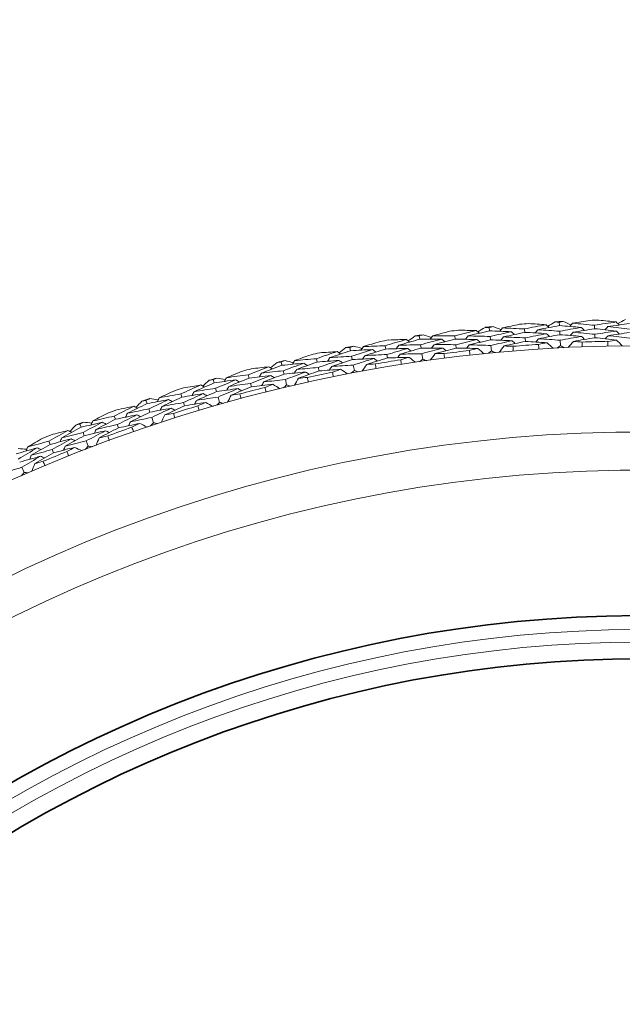
# Model space of a CAD drawing. Units: millimetres. Extents: x 16 to 578, y 16 to 404.
# Drawn here: x 307 to 318, y 353 to 371 of the extents above; entities that cross this region are included whole.
import ezdxf

# ---------------------------------------------------------------- set-up
doc = ezdxf.new("R2010")
doc.units = ezdxf.units.MM
doc.header["$LTSCALE"] = 2
for name, color, linetype, lineweight in [('Dimension (ISO)', 7, 'Continuous', 25), ('Visible (ISO)', 7, 'Continuous', 18), ('Visible Narrow (ISO)', 7, 'Continuous', 35)]:
    doc.layers.add(name, color=color, linetype=linetype, lineweight=lineweight)
doc.styles.add('Samuel Heath (ISO)', font='tahoma.ttf')
doc.dimstyles.new('Samuel Heath (ISO)', dxfattribs={"dimscale": 2, "dimtxt": 3, "dimasz": 2.5, "dimexe": 1, "dimexo": 1.5, "dimgap": 0.762, "dimtad": 0, "dimtih": 1, "dimtoh": 1, "dimrnd": 1e-08, "dimzin": 0, "dimdsep": 46, "dimtxsty": 'Samuel Heath (ISO)', "dimcen": 0.09, "dimdle": 10, "dimclrd": 256, "dimclre": 256, "dimclrt": 256, "dimazin": 0, "dimtfac": 1, "dimtmove": 0, "dimatfit": 3, "dimfxl": 1, "dimtolj": 1, "dimtzin": 0, "dimlwd": 15, "dimlwe": 15, "dimarcsym": 0})

# ---------------------------------------------------------------- blocks, each defined once
blk = doc.blocks.new('*D12')
at = {"layer": 'Defpoints', "color": 0, "transparency": 16777216}
for p in [(299.251, 358.349), (337.131, 316.539)]:
    blk.add_point(p, dxfattribs=at)
at = {"layer": 'Dimension (ISO)', "lineweight": 15, "transparency": 16777216}
for p, q in [((284.268, 374.886), (279.268, 374.886)), ((299.251, 358.349), (284.268, 374.886)), ((333.774, 320.244), (302.608, 354.643))]:
    blk.add_line(p, q, dxfattribs=at)
blk.add_arc((318.191, 337.444), 28.209, 128.1144, 138.1882, dxfattribs=at)
at = {"layer": 'Dimension (ISO)', "transparency": 16777216}
for points in [[(303.226, 355.203), (301.99, 354.084), (299.251, 358.349)], [(334.391, 320.804), (333.156, 319.685), (337.131, 316.539)]]:
    blk.add_solid(points, dxfattribs=at)
at = {"layer": 'Dimension (ISO)', "color": 176, "lineweight": 18, "true_color": 0x000080, "transparency": 16777216, "insert": (264.576, 378.117), "char_height": 6, "attachment_point": 2, "style": 'Samuel Heath (ISO)'}
blk.add_mtext('\\A1;∅56.42', dxfattribs=at)

msp = doc.modelspace()

# ---------------------------------------------------------------- linework, layer by layer
at = {"layer": 'Visible (ISO)'}
for p, q in [((316.718, 365.543), (316.715, 365.605)), ((315.459, 365.449), (315.453, 365.51)), ((316.094, 365.422), (316.089, 365.483)), ((316.727, 365.38), (316.723, 365.442)), ((317.351, 365.488), (317.349, 365.549)), ((314.205, 365.298), (314.196, 365.359)), ((314.841, 365.299), (314.833, 365.361)), ((315.475, 365.287), (315.469, 365.348)), ((316.106, 365.259), (316.101, 365.321)), ((316.737, 365.18), (316.732, 365.28)), ((317.356, 365.325), (317.354, 365.387)), ((312.959, 365.091), (312.948, 365.152)), ((313.594, 365.121), (313.584, 365.182)), ((314.228, 365.137), (314.219, 365.198)), ((314.86, 365.138), (314.853, 365.199)), ((315.494, 365.087), (315.484, 365.186)), ((311.724, 364.828), (311.71, 364.888)), ((312.357, 364.887), (312.344, 364.947)), ((312.99, 364.931), (312.978, 364.992)), ((313.621, 364.96), (313.611, 365.022)), ((314.257, 364.938), (314.242, 365.037)), ((311.762, 364.67), (311.748, 364.73)), ((312.391, 364.728), (312.378, 364.788)), ((313.027, 364.734), (313.008, 364.832)), ((310.502, 364.511), (310.485, 364.57)), ((311.132, 364.598), (311.116, 364.657)), ((311.808, 364.475), (311.785, 364.572)), ((310.547, 364.354), (310.53, 364.414)), ((311.173, 364.44), (311.157, 364.5)), ((309.296, 364.138), (309.276, 364.197)), ((309.921, 364.254), (309.903, 364.313)), ((309.969, 364.098), (309.951, 364.157)), ((310.601, 364.161), (310.574, 364.257)), ((309.347, 363.984), (309.328, 364.043)), ((308.726, 363.856), (308.705, 363.914)), ((309.41, 363.794), (309.379, 363.889)), ((308.107, 363.712), (308.085, 363.77)), ((308.781, 363.702), (308.76, 363.761)), ((307.551, 363.404), (307.527, 363.462)), ((308.165, 363.561), (308.143, 363.618)), ((308.237, 363.374), (308.201, 363.467)), ((307.613, 363.254), (307.589, 363.311)), ((307.084, 362.901), (307.044, 362.992))]:
    msp.add_line(p, q, dxfattribs=at)
for radius, start, end in [(28.209, 94.1226, 94.4495), (28.209, 92.8531, 93.1477), (28.209, 91.5512, 91.8781), (28.209, 96.6941, 97.021), (28.209, 95.4245, 95.7191), (28.209, 99.2655, 99.5924), (28.209, 97.9959, 98.2905), (27.823, 91.2377, 92.1916), (27.737, 188.5337, 171.4672), (28.209, 101.8369, 102.1638), (28.209, 100.5674, 100.8619), (27.823, 96.3806, 97.3344), (27.823, 93.8092, 94.763), (28.209, 103.1388, 103.4334), (27.823, 98.952, 99.9059), (28.209, 104.4083, 104.7352), (27.823, 101.5235, 102.4773), (28.209, 105.7102, 106.0048), (28.209, 106.9798, 107.3067), (27.823, 104.0949, 105.0487), (28.209, 108.2816, 108.5762), (28.209, 109.5512, 109.8781), (27.823, 106.6663, 107.6201), (28.209, 110.8531, 111.1477), (26.183, 189.1054, 170.8956), (27.823, 109.2377, 110.1916), (28.209, 112.1226, 112.4495), (27.823, 111.8092, 112.763), (25.498, 189.3798, 170.6212), (22.625, 190.7155, 169.2856), (22.4, 190.8349, 169.1662)]:
    msp.add_arc((318.191, 337.444), radius, start, end, dxfattribs=at)
for points in [[(316.477, 365.56), (316.372, 365.567), (316.268, 365.574), (316.163, 365.58)], [(316.508, 365.532), (316.552, 365.558), (316.597, 365.584), (316.642, 365.61)], [(316.642, 365.61), (316.666, 365.608), (316.69, 365.606), (316.715, 365.605)], [(316.715, 365.605), (316.739, 365.609), (316.763, 365.613), (316.787, 365.618)], [(316.787, 365.618), (316.834, 365.597), (316.881, 365.576), (316.928, 365.554)], [(316.956, 365.585), (316.939, 365.566), (316.922, 365.547), (316.905, 365.528)], [(317.266, 365.637), (317.163, 365.621), (317.059, 365.603), (316.956, 365.585)], [(316.956, 365.585), (317.087, 365.574), (317.218, 365.562), (317.349, 365.549)], [(317.349, 365.549), (317.479, 365.57), (317.61, 365.59), (317.74, 365.609)], [(317.74, 365.609), (317.636, 365.62), (317.532, 365.632), (317.427, 365.642)], [(317.98, 365.581), (317.85, 365.563), (317.72, 365.544), (317.59, 365.525)], [(317.74, 365.609), (317.758, 365.591), (317.777, 365.573), (317.795, 365.555)], [(317.77, 365.58), (317.815, 365.604), (317.861, 365.627), (317.907, 365.651)], [(314.743, 365.441), (314.641, 365.415), (314.54, 365.388), (314.438, 365.361)], [(314.833, 365.361), (314.961, 365.393), (315.089, 365.424), (315.217, 365.455)], [(315.217, 365.455), (315.112, 365.457), (315.007, 365.459), (314.903, 365.46)], [(315.459, 365.449), (315.331, 365.419), (315.203, 365.389), (315.075, 365.358)], [(315.217, 365.455), (315.237, 365.439), (315.257, 365.422), (315.277, 365.406)], [(315.249, 365.429), (315.293, 365.457), (315.336, 365.484), (315.38, 365.512)], [(315.38, 365.512), (315.404, 365.511), (315.428, 365.511), (315.453, 365.51)], [(315.453, 365.51), (315.477, 365.515), (315.5, 365.521), (315.524, 365.526)], [(315.853, 365.434), (315.722, 365.439), (315.59, 365.444), (315.459, 365.449)], [(315.469, 365.348), (315.596, 365.377), (315.724, 365.406), (315.853, 365.434)], [(315.524, 365.526), (315.572, 365.507), (315.62, 365.488), (315.668, 365.469)], [(315.695, 365.502), (315.678, 365.482), (315.662, 365.462), (315.646, 365.442)], [(316.002, 365.567), (315.9, 365.546), (315.797, 365.524), (315.695, 365.502)], [(315.695, 365.502), (315.826, 365.496), (315.958, 365.49), (316.089, 365.483)], [(316.094, 365.422), (315.966, 365.395), (315.838, 365.368), (315.71, 365.34)], [(315.853, 365.434), (315.872, 365.417), (315.892, 365.4), (315.911, 365.383)], [(316.089, 365.483), (316.218, 365.51), (316.347, 365.535), (316.477, 365.56)], [(316.486, 365.398), (316.355, 365.407), (316.225, 365.415), (316.094, 365.422)], [(316.101, 365.321), (316.229, 365.348), (316.358, 365.373), (316.486, 365.398)], [(316.331, 365.469), (316.314, 365.45), (316.297, 365.43), (316.28, 365.411)], [(316.718, 365.543), (316.589, 365.519), (316.459, 365.495), (316.331, 365.469)], [(316.331, 365.469), (316.462, 365.461), (316.592, 365.452), (316.723, 365.442)], [(316.477, 365.56), (316.496, 365.543), (316.515, 365.526), (316.534, 365.509)], [(316.486, 365.398), (316.505, 365.381), (316.524, 365.363), (316.543, 365.346)], [(317.111, 365.51), (316.98, 365.522), (316.849, 365.533), (316.718, 365.543)], [(316.723, 365.442), (316.852, 365.466), (316.981, 365.488), (317.111, 365.51)], [(316.964, 365.423), (316.947, 365.404), (316.93, 365.385), (316.912, 365.365)], [(317.351, 365.488), (317.222, 365.467), (317.093, 365.445), (316.964, 365.423)], [(316.964, 365.423), (317.094, 365.412), (317.224, 365.4), (317.354, 365.387)], [(317.111, 365.51), (317.13, 365.493), (317.148, 365.475), (317.167, 365.457)], [(317.742, 365.446), (317.612, 365.461), (317.482, 365.475), (317.351, 365.488)], [(317.354, 365.387), (317.483, 365.407), (317.613, 365.427), (317.742, 365.446)], [(317.59, 365.525), (317.572, 365.506), (317.555, 365.487), (317.537, 365.468)], [(317.59, 365.525), (317.72, 365.511), (317.851, 365.496), (317.981, 365.48)], [(317.981, 365.418), (317.852, 365.4), (317.723, 365.382), (317.594, 365.362)], [(317.742, 365.446), (317.76, 365.428), (317.778, 365.41), (317.797, 365.392)], [(313.49, 365.258), (313.39, 365.228), (313.29, 365.196), (313.19, 365.165)], [(313.584, 365.182), (313.71, 365.22), (313.837, 365.257), (313.963, 365.293)], [(313.963, 365.293), (313.859, 365.291), (313.754, 365.288), (313.649, 365.284)], [(314.205, 365.298), (314.078, 365.263), (313.952, 365.227), (313.826, 365.19)], [(313.963, 365.293), (313.984, 365.278), (314.004, 365.263), (314.025, 365.247)], [(313.997, 365.268), (314.039, 365.298), (314.081, 365.328), (314.123, 365.358)], [(314.123, 365.358), (314.148, 365.358), (314.172, 365.358), (314.196, 365.359)], [(314.196, 365.359), (314.22, 365.365), (314.243, 365.372), (314.267, 365.378)], [(314.599, 365.3), (314.468, 365.3), (314.337, 365.3), (314.205, 365.298)], [(314.219, 365.198), (314.346, 365.233), (314.472, 365.267), (314.599, 365.3)], [(314.267, 365.378), (314.316, 365.362), (314.365, 365.345), (314.413, 365.328)], [(314.438, 365.361), (314.423, 365.341), (314.408, 365.32), (314.392, 365.3)], [(314.438, 365.361), (314.57, 365.362), (314.702, 365.362), (314.833, 365.361)], [(314.841, 365.299), (314.714, 365.267), (314.587, 365.234), (314.461, 365.2)], [(314.599, 365.3), (314.62, 365.285), (314.64, 365.269), (314.66, 365.253)], [(315.234, 365.293), (315.103, 365.296), (314.972, 365.298), (314.841, 365.299)], [(314.853, 365.199), (314.979, 365.231), (315.106, 365.263), (315.234, 365.293)], [(315.075, 365.358), (315.059, 365.337), (315.043, 365.317), (315.028, 365.297)], [(315.075, 365.358), (315.206, 365.355), (315.338, 365.352), (315.469, 365.348)], [(315.475, 365.287), (315.347, 365.257), (315.221, 365.227), (315.094, 365.196)], [(315.234, 365.293), (315.253, 365.277), (315.273, 365.26), (315.293, 365.244)], [(315.866, 365.271), (315.735, 365.277), (315.605, 365.282), (315.475, 365.287)], [(315.484, 365.186), (315.611, 365.216), (315.738, 365.244), (315.866, 365.271)], [(315.71, 365.34), (315.694, 365.32), (315.677, 365.3), (315.661, 365.28)], [(315.71, 365.34), (315.84, 365.334), (315.971, 365.328), (316.101, 365.321)], [(316.106, 365.259), (315.979, 365.233), (315.852, 365.206), (315.725, 365.178)], [(315.866, 365.271), (315.885, 365.255), (315.904, 365.238), (315.924, 365.221)], [(316.495, 365.235), (316.366, 365.244), (316.236, 365.252), (316.106, 365.259)], [(316.342, 365.307), (316.325, 365.288), (316.309, 365.268), (316.292, 365.249)], [(316.727, 365.38), (316.598, 365.357), (316.47, 365.332), (316.342, 365.307)], [(316.342, 365.307), (316.472, 365.299), (316.602, 365.29), (316.732, 365.28)], [(316.342, 365.205), (316.393, 365.216), (316.444, 365.226), (316.495, 365.235)], [(316.495, 365.235), (316.532, 365.202), (316.569, 365.169), (316.605, 365.136)], [(317.116, 365.348), (316.987, 365.359), (316.857, 365.37), (316.727, 365.38)], [(316.732, 365.28), (316.86, 365.303), (316.988, 365.326), (317.116, 365.348)], [(316.972, 365.26), (316.939, 365.223), (316.906, 365.187), (316.873, 365.15)], [(317.356, 365.325), (317.228, 365.304), (317.1, 365.283), (316.972, 365.26)], [(316.972, 365.26), (317.023, 365.256), (317.075, 365.251), (317.127, 365.247)], [(317.116, 365.348), (317.135, 365.33), (317.154, 365.312), (317.172, 365.295)], [(317.127, 365.247), (317.128, 365.218), (317.129, 365.189), (317.13, 365.161)], [(317.744, 365.283), (317.615, 365.298), (317.486, 365.312), (317.356, 365.325)], [(317.594, 365.362), (317.576, 365.343), (317.559, 365.324), (317.541, 365.306)], [(317.59, 365.26), (317.641, 365.268), (317.692, 365.276), (317.744, 365.283)], [(317.591, 365.174), (317.591, 365.203), (317.59, 365.232), (317.59, 365.26)], [(317.594, 365.362), (317.724, 365.348), (317.853, 365.333), (317.982, 365.317)], [(317.744, 365.283), (317.779, 365.249), (317.814, 365.214), (317.849, 365.179)], [(312.344, 364.947), (312.469, 364.991), (312.593, 365.034), (312.718, 365.076)], [(312.718, 365.076), (312.614, 365.069), (312.509, 365.061), (312.404, 365.053)], [(312.959, 365.091), (312.834, 365.05), (312.71, 365.008), (312.585, 364.966)], [(312.718, 365.076), (312.739, 365.061), (312.761, 365.047), (312.782, 365.032)], [(312.753, 365.052), (312.793, 365.084), (312.834, 365.116), (312.875, 365.147)], [(312.875, 365.147), (312.899, 365.149), (312.924, 365.15), (312.948, 365.152)], [(312.948, 365.152), (312.971, 365.159), (312.994, 365.167), (313.018, 365.174)], [(313.353, 365.111), (313.222, 365.105), (313.091, 365.099), (312.959, 365.091)], [(312.978, 364.992), (313.103, 365.032), (313.228, 365.072), (313.353, 365.111)], [(313.018, 365.174), (313.067, 365.16), (313.117, 365.145), (313.166, 365.131)], [(313.19, 365.165), (313.175, 365.144), (313.161, 365.122), (313.146, 365.101)], [(313.19, 365.165), (313.321, 365.171), (313.453, 365.177), (313.584, 365.182)], [(313.594, 365.121), (313.469, 365.083), (313.344, 365.044), (313.219, 365.005)], [(313.353, 365.111), (313.374, 365.096), (313.395, 365.081), (313.416, 365.066)], [(313.987, 365.132), (313.856, 365.13), (313.725, 365.126), (313.594, 365.121)], [(313.611, 365.022), (313.736, 365.059), (313.861, 365.096), (313.987, 365.132)], [(313.826, 365.19), (313.811, 365.169), (313.796, 365.148), (313.781, 365.127)], [(313.826, 365.19), (313.957, 365.193), (314.088, 365.196), (314.219, 365.198)], [(314.228, 365.137), (314.102, 365.102), (313.977, 365.066), (313.852, 365.029)], [(313.987, 365.132), (314.008, 365.117), (314.028, 365.102), (314.049, 365.086)], [(314.619, 365.139), (314.489, 365.139), (314.359, 365.138), (314.228, 365.137)], [(314.242, 365.037), (314.368, 365.072), (314.494, 365.106), (314.619, 365.139)], [(314.461, 365.2), (314.445, 365.18), (314.43, 365.159), (314.415, 365.138)], [(314.461, 365.2), (314.592, 365.201), (314.722, 365.201), (314.853, 365.199)], [(314.86, 365.138), (314.734, 365.106), (314.609, 365.073), (314.483, 365.039)], [(314.619, 365.139), (314.64, 365.123), (314.66, 365.107), (314.68, 365.091)], [(315.25, 365.131), (315.12, 365.134), (314.99, 365.137), (314.86, 365.138)], [(315.094, 365.196), (315.078, 365.176), (315.062, 365.156), (315.046, 365.135)], [(315.094, 365.196), (315.224, 365.194), (315.354, 365.191), (315.484, 365.186)], [(315.099, 365.095), (315.149, 365.107), (315.2, 365.119), (315.25, 365.131)], [(315.108, 365.009), (315.105, 365.038), (315.102, 365.066), (315.099, 365.095)], [(315.25, 365.131), (315.288, 365.1), (315.326, 365.068), (315.364, 365.037)], [(315.494, 365.087), (315.474, 365.073), (315.453, 365.058), (315.433, 365.044)], [(315.562, 365.056), (315.54, 365.067), (315.517, 365.077), (315.494, 365.087)], [(315.725, 365.178), (315.694, 365.139), (315.662, 365.101), (315.631, 365.063)], [(315.725, 365.178), (315.777, 365.175), (315.829, 365.173), (315.88, 365.171)], [(315.88, 365.171), (315.883, 365.142), (315.886, 365.114), (315.888, 365.085)], [(316.348, 365.12), (316.346, 365.148), (316.344, 365.177), (316.342, 365.205)], [(316.737, 365.18), (316.716, 365.167), (316.695, 365.153), (316.674, 365.139)], [(316.804, 365.146), (316.782, 365.158), (316.759, 365.169), (316.737, 365.18)], [(311.519, 364.78), (311.559, 364.814), (311.598, 364.847), (311.637, 364.881)], [(311.637, 364.881), (311.662, 364.883), (311.686, 364.886), (311.71, 364.888)], [(311.71, 364.888), (311.733, 364.897), (311.756, 364.906), (311.779, 364.914)], [(312.117, 364.866), (311.986, 364.855), (311.855, 364.842), (311.724, 364.828)], [(311.748, 364.73), (311.87, 364.776), (311.993, 364.822), (312.117, 364.866)], [(311.779, 364.914), (311.829, 364.902), (311.879, 364.89), (311.929, 364.877)], [(311.951, 364.913), (311.937, 364.891), (311.924, 364.869), (311.911, 364.847)], [(312.247, 365.019), (312.148, 364.984), (312.049, 364.949), (311.951, 364.913)], [(311.951, 364.913), (312.082, 364.925), (312.213, 364.937), (312.344, 364.947)], [(312.357, 364.887), (312.234, 364.843), (312.111, 364.799), (311.988, 364.754)], [(312.117, 364.866), (312.138, 364.852), (312.16, 364.838), (312.181, 364.824)], [(312.749, 364.916), (312.619, 364.907), (312.488, 364.898), (312.357, 364.887)], [(312.378, 364.788), (312.502, 364.832), (312.625, 364.874), (312.749, 364.916)], [(312.585, 364.966), (312.571, 364.944), (312.558, 364.923), (312.544, 364.901)], [(312.585, 364.966), (312.716, 364.976), (312.847, 364.984), (312.978, 364.992)], [(312.99, 364.931), (312.866, 364.89), (312.742, 364.849), (312.619, 364.807)], [(312.749, 364.916), (312.77, 364.901), (312.791, 364.887), (312.813, 364.872)], [(313.381, 364.951), (313.25, 364.945), (313.12, 364.939), (312.99, 364.931)], [(313.008, 364.832), (313.132, 364.873), (313.256, 364.912), (313.381, 364.951)], [(313.219, 365.005), (313.205, 364.984), (313.19, 364.962), (313.176, 364.941)], [(313.219, 365.005), (313.35, 365.011), (313.48, 365.017), (313.611, 365.022)], [(313.621, 364.96), (313.497, 364.923), (313.373, 364.884), (313.249, 364.845)], [(313.381, 364.951), (313.401, 364.936), (313.422, 364.921), (313.443, 364.906)], [(314.011, 364.971), (313.881, 364.969), (313.751, 364.965), (313.621, 364.96)], [(313.852, 365.029), (313.837, 365.008), (313.822, 364.987), (313.807, 364.966)], [(313.852, 365.029), (313.982, 365.033), (314.112, 365.035), (314.242, 365.037)], [(313.861, 364.928), (313.911, 364.943), (313.961, 364.957), (314.011, 364.971)], [(313.874, 364.843), (313.87, 364.871), (313.866, 364.9), (313.861, 364.928)], [(314.011, 364.971), (314.05, 364.942), (314.09, 364.912), (314.129, 364.882)], [(314.257, 364.938), (314.237, 364.923), (314.217, 364.907), (314.197, 364.892)], [(314.326, 364.91), (314.303, 364.92), (314.28, 364.929), (314.257, 364.938)], [(314.483, 365.039), (314.454, 364.999), (314.424, 364.96), (314.394, 364.92)], [(314.483, 365.039), (314.535, 365.039), (314.587, 365.039), (314.639, 365.039)], [(314.639, 365.039), (314.643, 365.011), (314.646, 364.982), (314.65, 364.954)], [(311.016, 364.725), (310.919, 364.685), (310.822, 364.645), (310.725, 364.605)], [(311.116, 364.657), (311.239, 364.707), (311.361, 364.755), (311.484, 364.802)], [(311.484, 364.802), (311.38, 364.791), (311.276, 364.778), (311.172, 364.765)], [(311.724, 364.828), (311.601, 364.782), (311.479, 364.735), (311.356, 364.687)], [(311.356, 364.687), (311.487, 364.702), (311.617, 364.717), (311.748, 364.73)], [(311.484, 364.802), (311.506, 364.789), (311.528, 364.775), (311.549, 364.762)], [(312.151, 364.707), (312.021, 364.696), (311.892, 364.683), (311.762, 364.67)], [(311.785, 364.572), (311.907, 364.618), (312.029, 364.663), (312.151, 364.707)], [(311.988, 364.754), (311.974, 364.732), (311.961, 364.71), (311.947, 364.688)], [(311.988, 364.754), (312.118, 364.766), (312.248, 364.778), (312.378, 364.788)], [(312.391, 364.728), (312.269, 364.685), (312.146, 364.64), (312.024, 364.596)], [(312.151, 364.707), (312.173, 364.693), (312.194, 364.679), (312.216, 364.665)], [(312.78, 364.756), (312.65, 364.748), (312.521, 364.738), (312.391, 364.728)], [(312.619, 364.807), (312.605, 364.785), (312.591, 364.764), (312.577, 364.742)], [(312.619, 364.807), (312.749, 364.816), (312.878, 364.825), (313.008, 364.832)], [(312.633, 364.706), (312.682, 364.723), (312.731, 364.74), (312.78, 364.756)], [(312.649, 364.622), (312.644, 364.65), (312.638, 364.678), (312.633, 364.706)], [(312.78, 364.756), (312.821, 364.728), (312.862, 364.7), (312.902, 364.672)], [(313.027, 364.734), (313.008, 364.718), (312.989, 364.702), (312.97, 364.685)], [(313.098, 364.709), (313.074, 364.718), (313.051, 364.726), (313.027, 364.734)], [(313.249, 364.845), (313.221, 364.804), (313.193, 364.763), (313.166, 364.722)], [(313.249, 364.845), (313.301, 364.847), (313.353, 364.85), (313.404, 364.852)], [(313.404, 364.852), (313.409, 364.824), (313.414, 364.796), (313.419, 364.768)], [(310.502, 364.511), (310.381, 364.459), (310.261, 364.406), (310.141, 364.353)], [(310.3, 364.454), (310.337, 364.489), (310.375, 364.524), (310.413, 364.559)], [(310.413, 364.559), (310.437, 364.563), (310.461, 364.566), (310.485, 364.57)], [(310.485, 364.57), (310.508, 364.58), (310.53, 364.589), (310.553, 364.599)], [(310.893, 364.566), (310.762, 364.549), (310.632, 364.53), (310.502, 364.511)], [(310.53, 364.414), (310.65, 364.465), (310.771, 364.516), (310.893, 364.566)], [(310.553, 364.599), (310.603, 364.589), (310.654, 364.579), (310.705, 364.569)], [(310.725, 364.605), (310.712, 364.583), (310.7, 364.56), (310.687, 364.538)], [(310.725, 364.605), (310.855, 364.623), (310.986, 364.641), (311.116, 364.657)], [(311.132, 364.598), (311.01, 364.549), (310.889, 364.499), (310.769, 364.448)], [(310.893, 364.566), (310.915, 364.553), (310.937, 364.54), (310.959, 364.527)], [(311.522, 364.644), (311.392, 364.63), (311.262, 364.614), (311.132, 364.598)], [(311.157, 364.5), (311.279, 364.549), (311.4, 364.597), (311.522, 364.644)], [(311.356, 364.687), (311.343, 364.665), (311.33, 364.643), (311.317, 364.62)], [(311.397, 364.529), (311.384, 364.507), (311.371, 364.485), (311.358, 364.463)], [(311.762, 364.67), (311.64, 364.624), (311.518, 364.577), (311.397, 364.529)], [(311.397, 364.529), (311.526, 364.544), (311.655, 364.559), (311.785, 364.572)], [(311.522, 364.644), (311.544, 364.631), (311.566, 364.617), (311.587, 364.604)], [(312.024, 364.596), (311.999, 364.553), (311.973, 364.511), (311.947, 364.469)], [(312.024, 364.596), (312.076, 364.6), (312.128, 364.605), (312.18, 364.61)], [(312.18, 364.61), (312.186, 364.582), (312.192, 364.554), (312.198, 364.526)], [(309.799, 364.375), (309.704, 364.332), (309.609, 364.287), (309.514, 364.243)], [(309.903, 364.313), (310.022, 364.367), (310.143, 364.421), (310.263, 364.474)], [(310.263, 364.474), (310.16, 364.457), (310.056, 364.44), (309.953, 364.423)], [(310.141, 364.353), (310.129, 364.33), (310.117, 364.307), (310.105, 364.285)], [(310.141, 364.353), (310.27, 364.374), (310.4, 364.394), (310.53, 364.414)], [(310.547, 364.354), (310.427, 364.303), (310.307, 364.25), (310.188, 364.197)], [(310.263, 364.474), (310.286, 364.461), (310.308, 364.449), (310.33, 364.436)], [(310.934, 364.409), (310.805, 364.392), (310.676, 364.373), (310.547, 364.354)], [(310.574, 364.257), (310.694, 364.309), (310.814, 364.359), (310.934, 364.409)], [(310.769, 364.448), (310.756, 364.426), (310.744, 364.403), (310.731, 364.381)], [(310.769, 364.448), (310.898, 364.466), (311.028, 364.484), (311.157, 364.5)], [(311.173, 364.44), (311.052, 364.391), (310.932, 364.342), (310.812, 364.292)], [(310.934, 364.409), (310.956, 364.396), (310.978, 364.383), (311.001, 364.37)], [(311.56, 364.486), (311.431, 364.472), (311.302, 364.456), (311.173, 364.44)], [(311.415, 364.429), (311.463, 364.448), (311.512, 364.467), (311.56, 364.486)], [(311.436, 364.346), (311.429, 364.374), (311.422, 364.401), (311.415, 364.429)], [(311.56, 364.486), (311.602, 364.46), (311.644, 364.434), (311.686, 364.407)], [(311.808, 364.475), (311.789, 364.458), (311.771, 364.441), (311.753, 364.424)], [(311.88, 364.453), (311.856, 364.461), (311.832, 364.468), (311.808, 364.475)], [(309.096, 364.072), (309.132, 364.109), (309.168, 364.146), (309.204, 364.183)], [(309.204, 364.183), (309.228, 364.188), (309.252, 364.192), (309.276, 364.197)], [(309.276, 364.197), (309.298, 364.208), (309.32, 364.218), (309.342, 364.229)], [(309.683, 364.212), (309.554, 364.188), (309.425, 364.164), (309.296, 364.138)], [(309.328, 364.043), (309.446, 364.1), (309.564, 364.156), (309.683, 364.212)], [(309.342, 364.229), (309.393, 364.221), (309.444, 364.213), (309.495, 364.205)], [(309.514, 364.243), (309.502, 364.22), (309.491, 364.197), (309.479, 364.174)], [(309.514, 364.243), (309.643, 364.267), (309.773, 364.29), (309.903, 364.313)], [(309.921, 364.254), (309.802, 364.199), (309.683, 364.144), (309.565, 364.088)], [(309.565, 364.088), (309.693, 364.112), (309.822, 364.135), (309.951, 364.157)], [(309.683, 364.212), (309.706, 364.2), (309.728, 364.187), (309.751, 364.175)], [(310.308, 364.318), (310.179, 364.297), (310.05, 364.276), (309.921, 364.254)], [(309.951, 364.157), (310.069, 364.212), (310.189, 364.265), (310.308, 364.318)], [(310.354, 364.161), (310.225, 364.141), (310.097, 364.12), (309.969, 364.098)], [(310.188, 364.197), (310.176, 364.174), (310.164, 364.152), (310.152, 364.129)], [(310.188, 364.197), (310.317, 364.218), (310.445, 364.238), (310.574, 364.257)], [(310.211, 364.098), (310.259, 364.119), (310.306, 364.14), (310.354, 364.161)], [(310.308, 364.318), (310.331, 364.305), (310.353, 364.292), (310.376, 364.28)], [(310.354, 364.161), (310.397, 364.137), (310.44, 364.113), (310.483, 364.089)], [(310.601, 364.161), (310.584, 364.144), (310.567, 364.126), (310.549, 364.108)], [(310.674, 364.143), (310.65, 364.149), (310.626, 364.155), (310.601, 364.161)], [(310.812, 364.292), (310.789, 364.248), (310.765, 364.205), (310.741, 364.162)], [(310.812, 364.292), (310.864, 364.299), (310.915, 364.306), (310.967, 364.313)], [(310.967, 364.313), (310.974, 364.285), (310.982, 364.257), (310.989, 364.23)], [(308.705, 363.914), (308.823, 363.974), (308.94, 364.033), (309.059, 364.091)], [(309.059, 364.091), (308.956, 364.07), (308.853, 364.048), (308.751, 364.026)], [(309.296, 364.138), (309.177, 364.081), (309.059, 364.023), (308.942, 363.964)], [(308.942, 363.964), (309.07, 363.992), (309.199, 364.018), (309.328, 364.043)], [(309.347, 363.984), (309.23, 363.927), (309.113, 363.87), (308.996, 363.811)], [(309.059, 364.091), (309.082, 364.079), (309.104, 364.068), (309.127, 364.057)], [(309.732, 364.056), (309.603, 364.033), (309.475, 364.009), (309.347, 363.984)], [(309.379, 363.889), (309.496, 363.945), (309.614, 364.001), (309.732, 364.056)], [(309.565, 364.088), (309.553, 364.065), (309.542, 364.042), (309.53, 364.019)], [(309.969, 364.098), (309.851, 364.044), (309.733, 363.989), (309.615, 363.934)], [(309.732, 364.056), (309.754, 364.044), (309.777, 364.032), (309.8, 364.02)], [(310.236, 364.016), (310.227, 364.043), (310.219, 364.071), (310.211, 364.098)], [(308.085, 363.77), (308.106, 363.782), (308.128, 363.793), (308.149, 363.805)], [(308.491, 363.803), (308.363, 363.774), (308.235, 363.744), (308.107, 363.712)], [(308.143, 363.618), (308.258, 363.681), (308.374, 363.742), (308.491, 363.803)], [(308.149, 363.805), (308.201, 363.799), (308.252, 363.794), (308.303, 363.788)], [(308.32, 363.826), (308.31, 363.803), (308.299, 363.779), (308.289, 363.756)], [(308.599, 363.972), (308.506, 363.924), (308.413, 363.875), (308.32, 363.826)], [(308.32, 363.826), (308.448, 363.856), (308.577, 363.886), (308.705, 363.914)], [(308.726, 363.856), (308.61, 363.796), (308.494, 363.735), (308.378, 363.674)], [(308.491, 363.803), (308.514, 363.792), (308.537, 363.781), (308.56, 363.77)], [(309.111, 363.937), (308.982, 363.911), (308.854, 363.884), (308.726, 363.856)], [(308.76, 363.761), (308.877, 363.82), (308.993, 363.879), (309.111, 363.937)], [(308.942, 363.964), (308.931, 363.941), (308.92, 363.918), (308.909, 363.895)], [(308.996, 363.811), (308.985, 363.788), (308.974, 363.765), (308.963, 363.741)], [(308.996, 363.811), (309.124, 363.838), (309.251, 363.864), (309.379, 363.889)], [(309.111, 363.937), (309.134, 363.925), (309.157, 363.914), (309.179, 363.902)], [(309.615, 363.934), (309.593, 363.889), (309.571, 363.845), (309.549, 363.801)], [(309.615, 363.934), (309.666, 363.943), (309.717, 363.952), (309.769, 363.962)], [(309.769, 363.962), (309.777, 363.934), (309.786, 363.907), (309.795, 363.88)], [(307.527, 363.462), (307.642, 363.527), (307.757, 363.591), (307.872, 363.654)], [(307.872, 363.654), (307.771, 363.629), (307.669, 363.603), (307.568, 363.576)], [(308.107, 363.712), (307.991, 363.65), (307.876, 363.587), (307.761, 363.523)], [(307.872, 363.654), (307.896, 363.644), (307.919, 363.634), (307.943, 363.623)], [(307.91, 363.638), (307.945, 363.676), (307.979, 363.714), (308.014, 363.753)], [(308.014, 363.753), (308.037, 363.759), (308.061, 363.764), (308.085, 363.77)], [(308.546, 363.65), (308.419, 363.621), (308.292, 363.591), (308.165, 363.561)], [(308.201, 363.467), (308.316, 363.528), (308.431, 363.59), (308.546, 363.65)], [(308.378, 363.674), (308.367, 363.651), (308.357, 363.627), (308.347, 363.604)], [(308.378, 363.674), (308.505, 363.704), (308.633, 363.733), (308.76, 363.761)], [(308.781, 363.702), (308.666, 363.643), (308.55, 363.583), (308.436, 363.522)], [(308.546, 363.65), (308.569, 363.639), (308.593, 363.628), (308.616, 363.617)], [(309.163, 363.783), (309.035, 363.757), (308.908, 363.73), (308.781, 363.702)], [(309.023, 363.713), (309.07, 363.737), (309.116, 363.76), (309.163, 363.783)], [(309.051, 363.632), (309.042, 363.659), (309.033, 363.686), (309.023, 363.713)], [(309.163, 363.783), (309.207, 363.76), (309.251, 363.738), (309.295, 363.716)], [(309.41, 363.794), (309.394, 363.775), (309.377, 363.757), (309.36, 363.738)], [(309.484, 363.779), (309.459, 363.784), (309.435, 363.789), (309.41, 363.794)], [(307.419, 363.515), (307.328, 363.463), (307.237, 363.41), (307.146, 363.357)], [(307.146, 363.357), (307.273, 363.393), (307.4, 363.428), (307.527, 363.462)], [(307.931, 363.503), (307.804, 363.471), (307.678, 363.438), (307.551, 363.404)], [(307.589, 363.311), (307.703, 363.376), (307.817, 363.44), (307.931, 363.503)], [(307.761, 363.523), (307.751, 363.499), (307.741, 363.475), (307.732, 363.452)], [(307.761, 363.523), (307.888, 363.556), (308.016, 363.587), (308.143, 363.618)], [(308.165, 363.561), (308.05, 363.498), (307.936, 363.436), (307.822, 363.372)], [(307.822, 363.372), (307.948, 363.404), (308.075, 363.436), (308.201, 363.467)], [(307.931, 363.503), (307.955, 363.492), (307.978, 363.482), (308.001, 363.471)], [(308.436, 363.522), (308.416, 363.477), (308.396, 363.432), (308.376, 363.386)], [(308.436, 363.522), (308.486, 363.534), (308.537, 363.546), (308.587, 363.557)], [(308.587, 363.557), (308.597, 363.53), (308.607, 363.503), (308.617, 363.476)], [(307.318, 363.341), (307.191, 363.306), (307.065, 363.27), (306.939, 363.234)], [(306.977, 363.328), (307.028, 363.325), (307.08, 363.322), (307.131, 363.318)], [(306.979, 363.141), (307.091, 363.209), (307.204, 363.275), (307.318, 363.341)], [(307.146, 363.357), (307.137, 363.333), (307.128, 363.309), (307.118, 363.285)], [(307.551, 363.404), (307.437, 363.339), (307.324, 363.274), (307.211, 363.208)], [(307.211, 363.208), (307.337, 363.243), (307.463, 363.277), (307.589, 363.311)], [(307.318, 363.341), (307.342, 363.331), (307.365, 363.321), (307.389, 363.311)], [(307.99, 363.351), (307.864, 363.32), (307.738, 363.287), (307.613, 363.254)], [(307.822, 363.372), (307.812, 363.348), (307.803, 363.325), (307.793, 363.301)], [(307.854, 363.275), (307.899, 363.301), (307.945, 363.326), (307.99, 363.351)], [(307.886, 363.196), (307.875, 363.222), (307.864, 363.249), (307.854, 363.275)], [(307.99, 363.351), (308.035, 363.331), (308.08, 363.311), (308.126, 363.29)], [(308.237, 363.374), (308.221, 363.354), (308.205, 363.335), (308.19, 363.315)], [(308.311, 363.362), (308.287, 363.366), (308.262, 363.37), (308.237, 363.374)], [(307.38, 363.191), (307.254, 363.156), (307.129, 363.121), (307.004, 363.084)], [(307.044, 362.992), (307.155, 363.059), (307.268, 363.125), (307.38, 363.191)], [(307.211, 363.208), (307.202, 363.184), (307.192, 363.16), (307.183, 363.136)], [(307.613, 363.254), (307.5, 363.189), (307.387, 363.124), (307.275, 363.058)], [(307.275, 363.058), (307.325, 363.072), (307.375, 363.086), (307.425, 363.1)], [(307.38, 363.191), (307.404, 363.181), (307.428, 363.171), (307.451, 363.161)], [(307.425, 363.1), (307.437, 363.074), (307.448, 363.047), (307.459, 363.021)], [(306.669, 362.881), (306.794, 362.919), (306.919, 362.956), (307.044, 362.992)], [(307.275, 363.058), (307.257, 363.012), (307.239, 362.966), (307.222, 362.92)], [(307.084, 362.901), (307.069, 362.881), (307.054, 362.861), (307.039, 362.84)], [(307.158, 362.893), (307.133, 362.895), (307.109, 362.898), (307.084, 362.901)]]:
    msp.add_open_spline(points, degree=3, dxfattribs=at)
at = {"layer": 'Visible Narrow (ISO)'}
for radius, start, end in [(22.876, 190.5853, 169.4158), (22.098, 190.9988, 169.0023)]:
    msp.add_arc((318.191, 337.444), radius, start, end, dxfattribs=at)

# ---------------------------------------------------------------- dimensions: what is measured, and where the dimension line sits
at = {"layer": 'Dimension (ISO)', "lineweight": 18}
dim = msp.add_diameter_dim_2p(p1=(337.131, 316.539), p2=(299.251, 358.349), dimstyle='Samuel Heath (ISO)', override={"dimgap": 0.762, "dimdec": 2, "dimlfac": 1, "dimtol": 0, "dimlim": 0, "dimtp": 0, "dimtm": 0, "dimtdec": 2, "dimatfit": 2}, dxfattribs=at)
dim.commit()
dim.dimension.update_dxf_attribs({"geometry": '*D12', "text_midpoint": (264.576, 374.886), "dimtype": 163})

doc.saveas('drawing.dxf')
